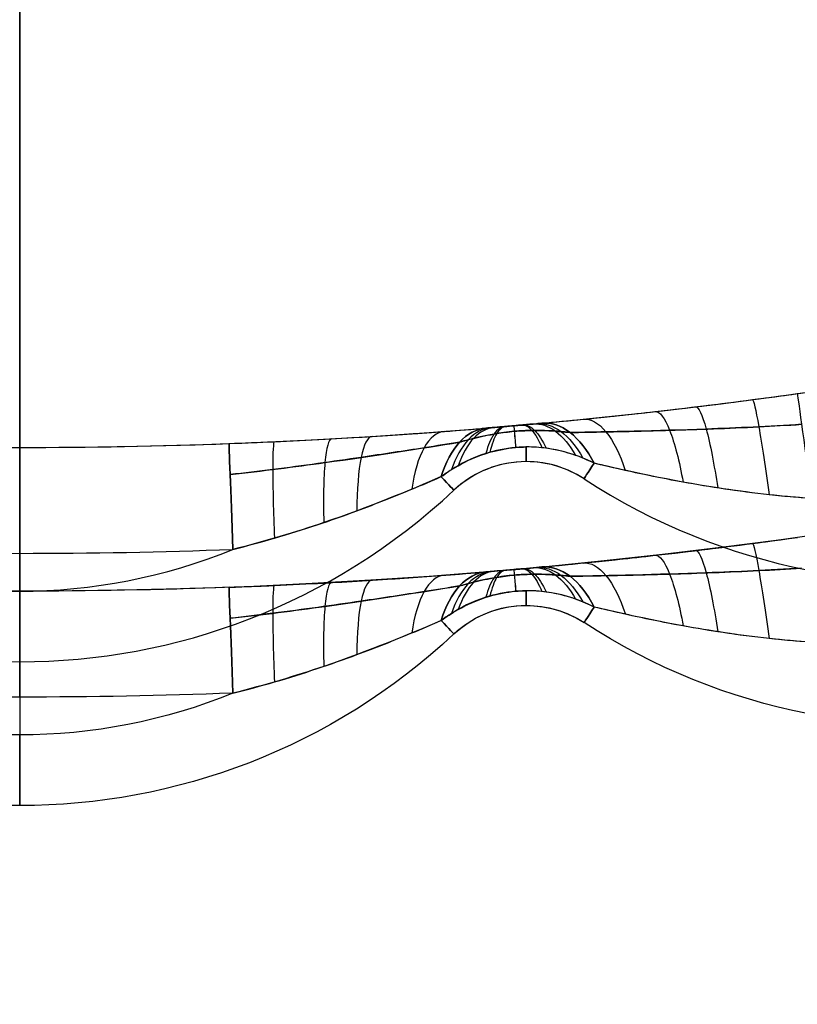
# Model space of a CAD drawing. Units: millimetres. Extents: x -290 to 290, y -3 to 805.
# Drawn here: x 262 to 263, y -3 to -2 of the extents above; entities that cross this region are included whole.
import ezdxf

# ---------------------------------------------------------------- set-up
doc = ezdxf.new("R2010")
doc.units = ezdxf.units.MM
doc.header["$MEASUREMENT"] = 0
doc.layers.add('Predefinito', color=7, linetype='Continuous', true_color=0x000000)

# ---------------------------------------------------------------- blocks, each defined once
blk = doc.blocks.new('P00002359')
at = {"layer": 'Predefinito'}
for p, q in [((0, 3.1036, -14.4), (0, 3.1036, 14.4)), ((0, 2.95, -14.5), (0, 3.0036, -14.5)), ((0, 2.95, 14.5), (0, 3.0036, 14.5)), ((0.6151, 2.8606, 14.4), (0.6151, 2.8606, -14.4)), ((0.7995, 2.8444, -14.4), (0.7995, 2.8444, 14.4)), ((0.7176, 2.8201, -14.4), (0.7176, 2.8201, 14.4)), ((0, 2.8, -14.75), (0, 2.8, -14.65)), ((0, 2.8, 14.65), (0, 2.8, 14.75))]:
    blk.add_line(p, q, dxfattribs=at)
for centre, radius, start, end in [((0, 2.2036, 14.4), 0.9, 46.8851, 133.1149), ((0, 2.2036, -14.4), 0.9, 46.8851, 133.1149), ((0, 2.2036), 0.9, 46.8851, 133.1149), ((0, 2.2036, -14.5), 0.8, 67.8136, 112.1864), ((0, 2.2036, 14.5), 0.8, 67.8136, 112.1864), ((1.2907, 2.0903, -14.4), 0.9, 37.0628, 123.0753), ((1.2907, 2.0903, 14.4), 0.9, 37.0628, 123.0753), ((1.2907, 2.0903), 0.9, 37.0628, 123.0753), ((0, -5.2, -14.5), 8.15, 87.87573, 92.12427), ((0, -5.2, 14.5), 8.15, 87.87573, 92.12427), ((0.7176, 2.9701, -14.4), 0.15, 226.8851, 270), ((0.7176, 2.9701, 14.4), 0.15, 226.8851, 303.0753), ((0.7176, 2.9701), 0.15, 226.8851, 303.0753), ((0.7176, 2.9701, -14.4), 0.15, 270, 303.0753), ((0, -5.2, -14.75), 8, 51.31781, 128.68219), ((0, -5.2, 14.75), 8, 51.31781, 128.68219), ((0, -5.2, -14.65), 8, 87.87573, 92.12427), ((0, -5.2, 14.65), 8, 87.87573, 92.12427)]:
    blk.add_arc(centre, radius, start, end, dxfattribs=at)
at = {"layer": 'Predefinito', "extrusion": (1, 0, 0)}
for centre, radius, start, end in [((3.0036, -14.4), 0.1, 270, 0), ((3.0036, 14.4), 0.1, 0, 90), ((2.95, -14.65), 0.15, 90, 180), ((2.95, 14.65), 0.15, 180, 270), ((2.7201, -14.4, 0.7176), 0.1, 322.4647, 0), ((2.7201, 14.4, 0.7176), 0.1, 0, 37.5392), ((0.8, -14.75), 2, 270, 0), ((0.8, 14.75), 2, 0, 90)]:
    blk.add_arc(centre, radius, start, end, dxfattribs=at)
at = {"layer": 'Predefinito', "extrusion": (0.999313, -0.037067, 1.40532e-14)}
blk.add_arc((2.9536, -14.65, 0.1927), 0.15, 90, 180, dxfattribs=at)
at = {"layer": 'Predefinito', "extrusion": (0.999313, -0.037067, 4.79783e-15)}
blk.add_arc((2.9536, 14.65, 0.1927), 0.15, 180, 270, dxfattribs=at)
at = {"layer": 'Predefinito', "extrusion": (0.729984, -0.683464, -6.93547e-15)}
blk.add_arc((2.4086, -14.4, -1.5061), 0.1, 317.5079, 0, dxfattribs=at)
at = {"layer": 'Predefinito', "extrusion": (0.729984, -0.683464, -9.57755e-15)}
blk.add_arc((2.4086, 14.4, -1.5061), 0.1, 360, 42.4921, dxfattribs=at)
at = {"layer": 'Predefinito', "extrusion": (0.837954, 0.545741, -1.63469e-14)}
blk.add_arc((1.8472, -14.4, 2.2223), 0.1, 317.5079, 0, dxfattribs=at)
at = {"layer": 'Predefinito', "extrusion": (0.837954, 0.545741, 1.45315e-15)}
blk.add_arc((1.8472, 14.4, 2.2223), 0.1, 360, 42.4921, dxfattribs=at)
at = {"layer": 'Predefinito', "extrusion": (1, 1.14367e-06, 6.28009e-08)}
blk.add_arc((2.7201, -14.4, 0.7176), 0.1, 322.4697, 0.0051, dxfattribs=at)
at = {"layer": 'Predefinito'}
for points, knots in [([(0.5972, 2.8414, -14.4675), (0.5529, 2.8607, -14.4853), (0.4955, 2.8844, -14.4932), (0.3907, 2.9201, -14.4993), (0.3473, 2.9332, -14.5), (0.3021, 2.9444, -14.5)], [-1, -1, -1, -1, -0.383352, -0.383352, 0, 0, 0, 0]), ([(0.3021, 2.9444, 14.5), (0.3221, 2.9394, 14.5), (0.3418, 2.9341, 14.4999), (0.4025, 2.9164, 14.4988), (0.4417, 2.9031, 14.497), (0.5054, 2.8795, 14.4904), (0.5316, 2.8691, 14.4864), (0.5704, 2.853, 14.477), (0.5844, 2.847, 14.4726), (0.5972, 2.8414, 14.4675)], [-0.03843095, -0.03843095, -0.03843095, -0.03843095, -0.03190742, -0.03190742, -0.01772635, -0.01772635, -0.00681783, -0.00681783, 0, 0, 0, 0]), ([(1.1223, 2.8724, -14.5), (1.1017, 2.871, -14.5), (1.0815, 2.8692, -14.4999), (1.0186, 2.8623, -14.4988), (0.9777, 2.856, -14.497), (0.9108, 2.8439, -14.4904), (0.8833, 2.8382, -14.4864), (0.8422, 2.8291, -14.477), (0.8274, 2.8256, -14.4726), (0.8138, 2.8224, -14.4675)], [-0.03843095, -0.03843095, -0.03843095, -0.03843095, -0.03190742, -0.03190742, -0.01772635, -0.01772635, -0.00681783, -0.00681783, 0, 0, 0, 0]), ([(1.1223, 2.8724, 14.5), (1.0759, 2.8692, 14.5), (1.0308, 2.8639, 14.4993), (0.9214, 2.847, 14.4932), (0.8608, 2.8336, 14.4853), (0.8138, 2.8224, 14.4675)], [0, 0, 0, 0, 0.383352, 0.383352, 1, 1, 1, 1]), ([(0.2982, 2.8384, -14.5439), (0.344, 2.8334, -14.5473), (0.3891, 2.8275, -14.5498), (0.5021, 2.8118, -14.5481), (0.5689, 2.8013, -14.5392), (0.6232, 2.7926, -14.5118)], [0, 0, 0, 0, 0.01471554, 0.01471554, 0.03838651, 0.03838651, 0.03838651, 0.03838651]), ([(0.6232, 2.7926, 14.5118), (0.6076, 2.7951, 14.5197), (0.5907, 2.7978, 14.5261), (0.5446, 2.805, 14.5393), (0.5146, 2.8096, 14.5441), (0.4436, 2.82, 14.5501), (0.4016, 2.8259, 14.5497), (0.3386, 2.8338, 14.5467), (0.3185, 2.8362, 14.5454), (0.2982, 2.8384, 14.5439)], [0, 0, 0, 0, 0.00681783, 0.00681783, 0.01772635, 0.01772635, 0.03190742, 0.03190742, 0.03843095, 0.03843095, 0.03843095, 0.03843095]), ([(0.5972, 2.8414, -14.4675), (0.6039, 2.8365, -14.4665), (0.6118, 2.8312, -14.4654), (0.6331, 2.8191, -14.4632), (0.6479, 2.8121, -14.4621), (0.6775, 2.8037, -14.4611), (0.6899, 2.8013, -14.4608), (0.7026, 2.8001, -14.4608), (0.7076, 2.7997, -14.4608), (0.7127, 2.7995, -14.4609), (0.7176, 2.7994, -14.4609)], [0, 0, 0, 0, 0.1621572, 0.1621572, 0.3700605, 0.3700605, 0.5, 0.5, 0.5, 0.551188, 0.551188, 0.551188, 0.551188]), ([(0.8138, 2.8224, 14.4675), (0.8063, 2.8187, 14.4665), (0.7977, 2.8148, 14.4654), (0.7745, 2.8067, 14.4632), (0.7587, 2.8024, 14.4621), (0.7282, 2.7992, 14.4611), (0.7155, 2.799, 14.4608), (0.7028, 2.8001, 14.4608), (0.6879, 2.8014, 14.4608), (0.6731, 2.8046, 14.4612), (0.6401, 2.8151, 14.4626), (0.6243, 2.8236, 14.464), (0.6063, 2.8349, 14.4662), (0.6015, 2.8382, 14.4669), (0.5972, 2.8414, 14.4675)], [0, 0, 0, 0, 0.162157, 0.162157, 0.37006, 0.37006, 0.5, 0.5, 0.5, 0.652258, 0.652258, 0.895871, 0.895871, 1, 1, 1, 1]), ([(0.8138, 2.8224, -14.4675), (0.809, 2.82, -14.4669), (0.8037, 2.8176, -14.4662), (0.784, 2.8095, -14.464), (0.767, 2.804, -14.4626), (0.7371, 2.8, -14.4613), (0.7275, 2.7993, -14.4611), (0.7176, 2.7994, -14.4609)], [-1, -1, -1, -1, -0.8958707, -0.8958707, -0.652258, -0.652258, -0.551188, -0.551188, -0.551188, -0.551188]), ([(0.7396, 2.7657, 14.5689), (0.7529, 2.7645, 14.5491), (0.7807, 2.7736, 14.5096), (0.8043, 2.8037, 14.479), (0.8138, 2.8224, 14.4675)], [0, 0, 0, 0, 0.5, 1, 1, 1, 1]), ([(0.2965, 2.7945, -14.65), (0.3447, 2.7927, -14.65), (0.3936, 2.7905, -14.6483), (0.5192, 2.7835, -14.633), (0.5965, 2.778, -14.6131), (0.6604, 2.7727, -14.5689)], [-1, -1, -1, -1, -0.616648, -0.616648, 0, 0, 0, 0]), ([(0.2965, 2.7945, 14.65), (0.3179, 2.7937, 14.65), (0.3393, 2.7928, 14.6497), (0.4073, 2.7898, 14.6469), (0.4538, 2.7872, 14.6425), (0.5342, 2.7822, 14.626), (0.5687, 2.7798, 14.616), (0.6222, 2.7758, 14.5924), (0.642, 2.7742, 14.5816), (0.6604, 2.7727, 14.5689)], [0, 0, 0, 0, 0.00652353, 0.00652353, 0.02070461, 0.02070461, 0.03161313, 0.03161313, 0.03843095, 0.03843095, 0.03843095, 0.03843095]), ([(0.6232, 2.7926, -14.5118), (0.6292, 2.7909, -14.5106), (0.6357, 2.789, -14.5094), (0.6525, 2.7848, -14.5068), (0.6634, 2.7824, -14.5055), (0.6838, 2.7791, -14.5042), (0.6922, 2.778, -14.5039), (0.7006, 2.7772, -14.5039), (0.7106, 2.7764, -14.5039), (0.7206, 2.776, -14.5043), (0.7441, 2.7759, -14.506), (0.7563, 2.7767, -14.5077), (0.7714, 2.778, -14.5102), (0.7757, 2.7784, -14.511), (0.7796, 2.7789, -14.5118)], [0, 0, 0, 0, 0.0373974, 0.0373974, 0.0853449, 0.0853449, 0.1153121, 0.1153121, 0.1153121, 0.1504265, 0.1504265, 0.2066095, 0.2066095, 0.2306242, 0.2306242, 0.2306242, 0.2306242]), ([(0.7796, 2.7789, 14.5118), (0.7735, 2.7782, 14.5106), (0.7667, 2.7775, 14.5094), (0.7495, 2.7763, 14.5068), (0.7384, 2.7758, 14.5055), (0.7177, 2.7761, 14.5042), (0.7092, 2.7765, 14.5039), (0.7007, 2.7772, 14.5039), (0.6908, 2.7781, 14.5039), (0.6809, 2.7795, 14.5043), (0.6578, 2.7835, 14.506), (0.6458, 2.7864, 14.5077), (0.6312, 2.7903, 14.5102), (0.6271, 2.7915, 14.511), (0.6232, 2.7926, 14.5118)], [0, 0, 0, 0, 0.0373974, 0.0373974, 0.0853449, 0.0853449, 0.1153121, 0.1153121, 0.1153121, 0.1504265, 0.1504265, 0.2066095, 0.2066095, 0.2306242, 0.2306242, 0.2306242, 0.2306242]), ([(0.7796, 2.7789, -14.5118), (0.7955, 2.7786, -14.5197), (0.8126, 2.7783, -14.5261), (0.8592, 2.7774, -14.5393), (0.8896, 2.7767, -14.5441), (0.9613, 2.7745, -14.5501), (1.0037, 2.773, -14.5497), (1.0671, 2.7698, -14.5467), (1.0873, 2.7686, -14.5454), (1.1077, 2.7673, -14.5439)], [0, 0, 0, 0, 0.00681783, 0.00681783, 0.01772635, 0.01772635, 0.03190742, 0.03190742, 0.03843095, 0.03843095, 0.03843095, 0.03843095]), ([(1.1077, 2.7673, 14.5439), (1.0617, 2.7703, 14.5473), (1.0163, 2.7724, 14.5498), (0.9022, 2.7766, 14.5481), (0.8347, 2.778, 14.5392), (0.7796, 2.7789, 14.5118)], [0, 0, 0, 0, 0.01471554, 0.01471554, 0.03838651, 0.03838651, 0.03838651, 0.03838651]), ([(0.7396, 2.7657, -14.5689), (0.7371, 2.766, -14.5671), (0.7346, 2.7662, -14.5654), (0.726, 2.767, -14.56), (0.7197, 2.7676, -14.5565), (0.7088, 2.7685, -14.5529), (0.7044, 2.7689, -14.5521), (0.7, 2.7693, -14.5521), (0.6962, 2.7696, -14.5521), (0.6925, 2.77, -14.5527), (0.683, 2.7708, -14.5554), (0.6775, 2.7713, -14.5581), (0.6682, 2.772, -14.5636), (0.6643, 2.7724, -14.5662), (0.6604, 2.7727, -14.5689)], [0, 0, 0, 0, 0.000923671, 0.000923671, 0.003084621, 0.003084621, 0.004435215, 0.004435215, 0.004435215, 0.005587835, 0.005587835, 0.007432026, 0.007432026, 0.00887043, 0.00887043, 0.00887043, 0.00887043]), ([(0.6604, 2.7727, 14.5689), (0.6629, 2.7725, 14.5671), (0.6654, 2.7723, 14.5654), (0.674, 2.7716, 14.56), (0.6803, 2.771, 14.5565), (0.6912, 2.7701, 14.5529), (0.6956, 2.7697, 14.5521), (0.7, 2.7693, 14.5521), (0.7038, 2.769, 14.5521), (0.7075, 2.7687, 14.5527), (0.717, 2.7678, 14.5554), (0.7225, 2.7673, 14.5581), (0.7318, 2.7665, 14.5636), (0.7357, 2.7661, 14.5662), (0.7396, 2.7657, 14.5689)], [0, 0, 0, 0, 0.000923671, 0.000923671, 0.003084621, 0.003084621, 0.004435215, 0.004435215, 0.004435215, 0.005587835, 0.005587835, 0.007432026, 0.007432026, 0.00887043, 0.00887043, 0.00887043, 0.00887043]), ([(0.7396, 2.7657, -14.5689), (0.758, 2.764, -14.5816), (0.7778, 2.7621, -14.5924), (0.8311, 2.7568, -14.616), (0.8655, 2.7531, -14.626), (0.9455, 2.7441, -14.6425), (0.9918, 2.7384, -14.6469), (1.0593, 2.7296, -14.6497), (1.0805, 2.7267, -14.65), (1.1017, 2.7238, -14.65)], [-0.03843095, -0.03843095, -0.03843095, -0.03843095, -0.03161313, -0.03161313, -0.02070461, -0.02070461, -0.00652353, -0.00652353, 0, 0, 0, 0]), ([(0.7396, 2.7657, 14.5689), (0.8034, 2.7598, 14.6131), (0.8805, 2.7518, 14.633), (1.0054, 2.7367, 14.6483), (1.054, 2.7304, 14.65), (1.1017, 2.7238, 14.65)], [0, 0, 0, 0, 0.616648, 0.616648, 1, 1, 1, 1])]:
    blk.add_open_spline(points, degree=3, knots=knots, dxfattribs=at)
for points in [[(0.3607, 2.7919, 14.6488), (0.3592, 2.7919, 14.6118), (0.3576, 2.8208, 14.538), (0.3594, 2.8917, 14.5028), (0.3609, 2.9286, 14.4995)], [(0.4417, 2.7878, -14.6425), (0.4377, 2.788, -14.6088), (0.4311, 2.8123, -14.5417), (0.4299, 2.8733, -14.5042), (0.4309, 2.9064, -14.497)], [(0.4992, 2.7844, 14.6332), (0.4931, 2.7848, 14.6024), (0.482, 2.806, 14.5408), (0.4777, 2.8598, 14.5028), (0.4777, 2.8897, 14.4933)], [(0.6016, 2.7773, 14.6015), (0.591, 2.7781, 14.5769), (0.571, 2.7944, 14.5277), (0.5588, 2.8353, 14.4924), (0.5555, 2.8592, 14.4806)], [(1.038, 2.7324, -14.6488), (1.0395, 2.7322, -14.6118), (1.0461, 2.7603, -14.538), (1.0567, 2.8305, -14.5028), (1.0616, 2.867, -14.4995)], [(0.9003, 2.7492, -14.6332), (0.9065, 2.7485, -14.6024), (0.921, 2.7674, -14.5408), (0.9346, 2.8196, -14.5028), (0.9399, 2.8492, -14.4933)], [(0.9575, 2.7425, 14.6425), (0.9615, 2.742, 14.6088), (0.9723, 2.7647, 14.5417), (0.9841, 2.8247, 14.5042), (0.9889, 2.8574, 14.497)], [(0.6604, 2.7727, -14.5689), (0.647, 2.7738, -14.5491), (0.6213, 2.7876, -14.5096), (0.6033, 2.8214, -14.479), (0.5972, 2.8414, -14.4675)], [(0.5972, 2.8414, 14.4675), (0.6033, 2.8214, 14.479), (0.6213, 2.7876, 14.5096), (0.647, 2.7738, 14.5491), (0.6604, 2.7727, 14.5689)], [(0.668, 2.7721, 14.5638), (0.6564, 2.773, 14.5451), (0.6341, 2.7848, 14.5077), (0.6176, 2.814, 14.4774), (0.6117, 2.8315, 14.4655)], [(0.7983, 2.7601, -14.6015), (0.8088, 2.759, -14.5769), (0.8314, 2.7715, -14.5277), (0.8506, 2.8097, -14.4924), (0.858, 2.8326, -14.4806)], [(0.6723, 2.7717, -14.5612), (0.6619, 2.7726, -14.543), (0.6418, 2.7832, -14.5067), (0.6268, 2.8098, -14.4766), (0.6211, 2.8259, -14.4645)], [(0.8138, 2.8224, -14.4675), (0.8043, 2.8037, -14.479), (0.7807, 2.7736, -14.5096), (0.7529, 2.7645, -14.5491), (0.7396, 2.7657, -14.5689)], [(0.7396, 2.7657, 14.5689), (0.7529, 2.7645, 14.5491), (0.7807, 2.7736, 14.5096), (0.8043, 2.8037, 14.479), (0.8138, 2.8224, 14.4675)], [(0.687, 2.7705, 14.5543), (0.6816, 2.7709, 14.5375), (0.6714, 2.7781, 14.5039), (0.6635, 2.7969, 14.4745), (0.6604, 2.8086, 14.4617)], [(0.6888, 2.7703, -14.5537), (0.6842, 2.7707, -14.537), (0.6754, 2.7775, -14.5037), (0.6687, 2.7956, -14.4743), (0.6661, 2.8069, -14.4615)], [(0.7277, 2.7668, 14.5612), (0.7381, 2.7659, 14.543), (0.7597, 2.7729, 14.5067), (0.7792, 2.7964, 14.4766), (0.7875, 2.8113, 14.4645)], [(0.732, 2.7664, -14.5638), (0.7436, 2.7654, -14.5451), (0.7676, 2.7731, -14.5077), (0.7889, 2.7989, -14.4774), (0.7978, 2.8152, -14.4655)], [(0.7, 2.7693, -14.5521), (0.7, 2.7693, -14.5357), (0.7004, 2.7747, -14.503), (0.7018, 2.7902, -14.4738), (0.7026, 2.8001, -14.4608)], [(0.7, 2.7693, 14.5521), (0.7, 2.7693, 14.5357), (0.7005, 2.7747, 14.503), (0.7019, 2.7902, 14.4738), (0.7028, 2.8001, 14.4608)], [(0.7112, 2.7683, 14.5537), (0.7158, 2.7679, 14.537), (0.7257, 2.7731, 14.5037), (0.7354, 2.7898, 14.4743), (0.7399, 2.8004, 14.4615)], [(0.713, 2.7682, -14.5543), (0.7184, 2.7677, -14.5375), (0.7297, 2.773, -14.5039), (0.7407, 2.7901, -14.4745), (0.7458, 2.8011, -14.4617)]]:
    blk.add_open_spline(points, degree=3, dxfattribs=at)

msp = doc.modelspace()

# ---------------------------------------------------------------- linework, layer by layer
at = {"layer": 'Predefinito'}
for p, q in [((261.989, -2.2564, -440.75), (261.989, -2.2564, -440.85)), ((261.989, -2.2564, -470.15), (261.989, -2.2564, -470.25)), ((262.7066, -2.2765, -441.1), (262.7066, -2.2765, -469.9)), ((262.7885, -2.3008, -441.1), (262.7885, -2.3008, -469.9)), ((262.6041, -2.317, -469.9), (262.6041, -2.317, -441.1)), ((261.989, -2.4064, -441), (261.989, -2.46, -441)), ((261.989, -2.4064, -470), (261.989, -2.46, -470)), ((261.989, -2.56, -441.1), (261.989, -2.56, -469.9))]:
    msp.add_line(p, q, dxfattribs=at)
at = {"layer": 'Predefinito', "extrusion": (1, 3.58731e-21, -5.68434e-14)}
for centre, radius, start, end in [((-0.2564, -440.75, 261.989), 2, 90, 180), ((-2.4064, -470.15, 261.989), 0.15, 0, 90), ((-2.1765, -469.9, 262.7066), 0.1, 180, 217.5392), ((-2.46, -441.1, 261.989), 0.1, 90, 180)]:
    msp.add_arc(centre, radius, start, end, dxfattribs=at)
at = {"layer": 'Predefinito'}
for centre, radius, start, end in [((261.989, 5.7436, -440.75), 8, 231.31781, 308.68219), ((261.989, 5.7436, -470.25), 8, 231.31781, 308.68219), ((261.989, 5.7436, -470.15), 8, 277.91533, 282.16387), ((263.2796, -1.5467, -441.1), 0.9, 236.9247, 322.9372), ((263.2796, -1.5467, -469.9), 0.9, 236.9247, 322.9372), ((263.2796, -1.5467, -455.5), 0.9, 236.9247, 322.9372), ((261.989, 5.7436, -440.85), 8, 267.87573, 272.12427), ((261.989, 5.7436, -470.15), 8, 267.87573, 272.12427), ((262.7066, -2.4265, -441.1), 0.15, 90, 133.1149), ((262.7066, -2.4265, -469.9), 0.15, 56.9247, 133.1149), ((262.7066, -2.4265, -455.5), 0.15, 56.9247, 133.1149), ((262.7066, -2.4265, -441.1), 0.15, 56.9247, 90), ((261.989, -1.66, -469.9), 0.9, 226.8851, 313.1149), ((261.989, -1.66, -441.1), 0.9, 226.8851, 313.1149), ((261.989, -1.66, -455.5), 0.9, 226.8851, 313.1149), ((261.989, 5.7436, -441), 8.15, 267.87573, 272.12427), ((261.989, 5.7436, -470), 8.15, 267.87573, 272.12427), ((261.989, -1.66, -441), 0.8, 247.8136, 292.1864), ((261.989, -1.66, -470), 0.8, 247.8136, 292.1864)]:
    msp.add_arc(centre, radius, start, end, dxfattribs=at)
at = {"layer": 'Predefinito', "extrusion": (0.990473, 0.13771, -5.9949e-14)}
msp.add_arc((-38.5395, -470.15, 260.2838), 0.15, 0, 90, dxfattribs=at)
at = {"layer": 'Predefinito', "extrusion": (1, 3.58731e-21, -4.724e-14)}
for centre, radius, start, end in [((-2.4064, -440.85, 261.989), 0.15, 270, 0), ((-2.1765, -441.1, 262.7066), 0.1, 142.4647, 180)]:
    msp.add_arc(centre, radius, start, end, dxfattribs=at)
at = {"layer": 'Predefinito', "extrusion": (0.999313, 0.037067, -8.04543e-14)}
msp.add_arc((-12.1215, -440.85, 262.0218), 0.15, 270, 0, dxfattribs=at)
at = {"layer": 'Predefinito', "extrusion": (0.999313, 0.037067, -7.12088e-14)}
msp.add_arc((-12.1215, -470.15, 262.0218), 0.15, 0, 90, dxfattribs=at)
at = {"layer": 'Predefinito', "extrusion": (1, -1.14367e-06, -6.2801e-08)}
msp.add_arc((-2.1762, -441.1, 262.7066), 0.1, 142.4697, 180.0051, dxfattribs=at)
at = {"layer": 'Predefinito', "extrusion": (0.837954, -0.545741, -3.93325e-14)}
msp.add_arc((141.5866, -441.1, 221.4602), 0.1, 137.5079, 180, dxfattribs=at)
at = {"layer": 'Predefinito', "extrusion": (0.837954, -0.545741, -5.67879e-14)}
msp.add_arc((141.5866, -469.9, 221.4602), 0.1, 180, 222.4921, dxfattribs=at)
at = {"layer": 'Predefinito', "extrusion": (0.729984, 0.683464, -4.02456e-14)}
msp.add_arc((-181.0719, -441.1, 190.1132), 0.1, 137.5079, 180, dxfattribs=at)
at = {"layer": 'Predefinito', "extrusion": (0.729984, 0.683464, -4.13281e-14)}
msp.add_arc((-181.0719, -469.9, 190.1132), 0.1, 180, 222.4921, dxfattribs=at)
at = {"layer": 'Predefinito'}
for points, knots in [([(262.7286, -2.2221, -440.9311), (262.7469, -2.2204, -440.9184), (262.7667, -2.2185, -440.9076), (262.8201, -2.2132, -440.884), (262.8545, -2.2095, -440.874), (262.9345, -2.2005, -440.8575), (262.9808, -2.1948, -440.8531), (263.0482, -2.186, -440.8503), (263.0695, -2.1831, -440.85), (263.0906, -2.1802, -440.85)], [-0.03843095, -0.03843095, -0.03843095, -0.03843095, -0.03161313, -0.03161313, -0.02070461, -0.02070461, -0.00652353, -0.00652353, 0, 0, 0, 0]), ([(262.7286, -2.2221, -470.0689), (262.7924, -2.2162, -470.1131), (262.8695, -2.2082, -470.133), (262.9944, -2.1931, -470.1483), (263.0429, -2.1868, -470.15), (263.0906, -2.1802, -470.15)], [0, 0, 0, 0, 0.616648, 0.616648, 1, 1, 1, 1]), ([(262.2855, -2.2509, -440.85), (262.3336, -2.2491, -440.85), (262.3825, -2.2469, -440.8517), (262.5081, -2.2399, -440.867), (262.5854, -2.2344, -440.8869), (262.6493, -2.2291, -440.9311)], [-1, -1, -1, -1, -0.616648, -0.616648, 0, 0, 0, 0]), ([(262.2855, -2.2509, -470.15), (262.3068, -2.2501, -470.15), (262.3283, -2.2492, -470.1497), (262.3962, -2.2462, -470.1469), (262.4428, -2.2436, -470.1425), (262.5231, -2.2386, -470.126), (262.5577, -2.2362, -470.116), (262.6111, -2.2322, -470.0924), (262.6309, -2.2306, -470.0816), (262.6493, -2.2291, -470.0689)], [0, 0, 0, 0, 0.00652353, 0.00652353, 0.02070461, 0.02070461, 0.03161313, 0.03161313, 0.03843095, 0.03843095, 0.03843095, 0.03843095]), ([(262.7286, -2.2221, -440.9311), (262.7261, -2.2224, -440.9329), (262.7235, -2.2226, -440.9346), (262.7149, -2.2234, -440.94), (262.7087, -2.224, -440.9435), (262.6978, -2.2249, -440.9471), (262.6933, -2.2253, -440.9479), (262.6889, -2.2257, -440.9479), (262.6852, -2.226, -440.9479), (262.6814, -2.2264, -440.9473), (262.6719, -2.2272, -440.9446), (262.6665, -2.2277, -440.9419), (262.6572, -2.2284, -440.9364), (262.6532, -2.2288, -440.9338), (262.6493, -2.2291, -440.9311)], [0, 0, 0, 0, 0.000923671, 0.000923671, 0.003084621, 0.003084621, 0.004435215, 0.004435215, 0.004435215, 0.005587835, 0.005587835, 0.007432026, 0.007432026, 0.00887043, 0.00887043, 0.00887043, 0.00887043]), ([(262.6493, -2.2291, -470.0689), (262.6518, -2.2289, -470.0671), (262.6544, -2.2287, -470.0654), (262.663, -2.228, -470.06), (262.6692, -2.2274, -470.0565), (262.6801, -2.2265, -470.0529), (262.6846, -2.2261, -470.0521), (262.689, -2.2257, -470.0521), (262.6927, -2.2254, -470.0521), (262.6965, -2.2251, -470.0527), (262.706, -2.2242, -470.0554), (262.7114, -2.2237, -470.0581), (262.7207, -2.2229, -470.0636), (262.7247, -2.2225, -470.0662), (262.7286, -2.2221, -470.0689)], [0, 0, 0, 0, 0.000923671, 0.000923671, 0.003084621, 0.003084621, 0.004435215, 0.004435215, 0.004435215, 0.005587835, 0.005587835, 0.007432026, 0.007432026, 0.00887043, 0.00887043, 0.00887043, 0.00887043]), ([(262.7286, -2.2221, -470.0689), (262.7419, -2.2209, -470.0491), (262.7696, -2.23, -470.0096), (262.7933, -2.2601, -469.979), (262.8028, -2.2788, -469.9675)], [0, 0, 0, 0, 0.5, 1, 1, 1, 1]), ([(262.7686, -2.2353, -440.9882), (262.7845, -2.235, -440.9803), (262.8016, -2.2347, -440.9739), (262.8482, -2.2338, -440.9607), (262.8785, -2.2331, -440.9559), (262.9503, -2.2309, -440.9499), (262.9926, -2.2294, -440.9503), (263.0561, -2.2262, -440.9533), (263.0763, -2.225, -440.9546), (263.0967, -2.2237, -440.9561)], [0, 0, 0, 0, 0.00681783, 0.00681783, 0.01772635, 0.01772635, 0.03190742, 0.03190742, 0.03843095, 0.03843095, 0.03843095, 0.03843095]), ([(263.0967, -2.2237, -470.0439), (263.0507, -2.2267, -470.0473), (263.0052, -2.2288, -470.0498), (262.8912, -2.233, -470.0481), (262.8237, -2.2344, -470.0392), (262.7686, -2.2353, -470.0118)], [0, 0, 0, 0, 0.01471554, 0.01471554, 0.03838651, 0.03838651, 0.03838651, 0.03838651]), ([(262.7686, -2.2353, -470.0118), (262.7624, -2.2346, -470.0106), (262.7557, -2.2339, -470.0094), (262.7384, -2.2327, -470.0068), (262.7273, -2.2322, -470.0055), (262.7066, -2.2325, -470.0042), (262.6982, -2.2329, -470.0039), (262.6897, -2.2336, -470.0039), (262.6798, -2.2345, -470.0039), (262.6698, -2.2359, -470.0043), (262.6467, -2.2399, -470.006), (262.6348, -2.2428, -470.0077), (262.6201, -2.2467, -470.0102), (262.616, -2.2479, -470.011), (262.6122, -2.249, -470.0118)], [0, 0, 0, 0, 0.0373974, 0.0373974, 0.0853449, 0.0853449, 0.1153121, 0.1153121, 0.1153121, 0.1504265, 0.1504265, 0.2066095, 0.2066095, 0.2306242, 0.2306242, 0.2306242, 0.2306242]), ([(262.6122, -2.249, -440.9882), (262.6182, -2.2473, -440.9894), (262.6247, -2.2454, -440.9906), (262.6415, -2.2412, -440.9932), (262.6523, -2.2388, -440.9945), (262.6727, -2.2355, -440.9958), (262.6811, -2.2344, -440.9961), (262.6896, -2.2336, -440.9961), (262.6995, -2.2328, -440.9961), (262.7096, -2.2324, -440.9957), (262.733, -2.2323, -440.994), (262.7453, -2.2331, -440.9923), (262.7604, -2.2344, -440.9898), (262.7646, -2.2348, -440.989), (262.7686, -2.2353, -440.9882)], [0, 0, 0, 0, 0.0373974, 0.0373974, 0.0853449, 0.0853449, 0.1153121, 0.1153121, 0.1153121, 0.1504265, 0.1504265, 0.2066095, 0.2066095, 0.2306242, 0.2306242, 0.2306242, 0.2306242]), ([(262.2871, -2.2948, -440.9561), (262.3329, -2.2898, -440.9527), (262.3781, -2.2839, -440.9502), (262.4911, -2.2682, -440.9519), (262.5578, -2.2577, -440.9608), (262.6122, -2.249, -440.9882)], [0, 0, 0, 0, 0.01471554, 0.01471554, 0.03838651, 0.03838651, 0.03838651, 0.03838651]), ([(262.6122, -2.249, -470.0118), (262.5965, -2.2515, -470.0197), (262.5796, -2.2542, -470.0261), (262.5336, -2.2614, -470.0393), (262.5035, -2.266, -470.0441), (262.4325, -2.2764, -470.0501), (262.3906, -2.2823, -470.0497), (262.3276, -2.2902, -470.0467), (262.3074, -2.2926, -470.0454), (262.2871, -2.2948, -470.0439)], [0, 0, 0, 0, 0.00681783, 0.00681783, 0.01772635, 0.01772635, 0.03190742, 0.03190742, 0.03843095, 0.03843095, 0.03843095, 0.03843095]), ([(262.8028, -2.2788, -469.9675), (262.7952, -2.2751, -469.9665), (262.7866, -2.2712, -469.9654), (262.7635, -2.2631, -469.9632), (262.7477, -2.2588, -469.9621), (262.7171, -2.2556, -469.9611), (262.7044, -2.2554, -469.9608), (262.6917, -2.2565, -469.9608), (262.6769, -2.2578, -469.9608), (262.6621, -2.261, -469.9612), (262.629, -2.2715, -469.9626), (262.6132, -2.28, -469.964), (262.5953, -2.2913, -469.9662), (262.5905, -2.2946, -469.9669), (262.5861, -2.2978, -469.9675)], [0, 0, 0, 0, 0.162157, 0.162157, 0.37006, 0.37006, 0.5, 0.5, 0.5, 0.652258, 0.652258, 0.895871, 0.895871, 1, 1, 1, 1]), ([(262.5861, -2.2978, -441.0325), (262.5929, -2.2929, -441.0335), (262.6007, -2.2876, -441.0346), (262.6221, -2.2755, -441.0368), (262.6369, -2.2685, -441.0379), (262.6664, -2.2601, -441.0389), (262.6789, -2.2577, -441.0392), (262.6916, -2.2565, -441.0392), (262.6966, -2.2561, -441.0392), (262.7016, -2.2559, -441.0391), (262.7066, -2.2558, -441.0391)], [0, 0, 0, 0, 0.1621572, 0.1621572, 0.3700605, 0.3700605, 0.5, 0.5, 0.5, 0.551188, 0.551188, 0.551188, 0.551188]), ([(262.8028, -2.2788, -441.0325), (262.7979, -2.2764, -441.0331), (262.7926, -2.274, -441.0338), (262.773, -2.2659, -441.036), (262.756, -2.2604, -441.0374), (262.726, -2.2564, -441.0387), (262.7164, -2.2557, -441.0389), (262.7066, -2.2558, -441.0391)], [-1, -1, -1, -1, -0.8958707, -0.8958707, -0.652258, -0.652258, -0.551188, -0.551188, -0.551188, -0.551188]), ([(263.1113, -2.3288, -441), (263.0907, -2.3274, -441), (263.0704, -2.3256, -441.0001), (263.0075, -2.3187, -441.0012), (262.9667, -2.3124, -441.003), (262.8997, -2.3003, -441.0096), (262.8722, -2.2946, -441.0136), (262.8311, -2.2855, -441.023), (262.8163, -2.282, -441.0274), (262.8028, -2.2788, -441.0325)], [-0.03843095, -0.03843095, -0.03843095, -0.03843095, -0.03190742, -0.03190742, -0.01772635, -0.01772635, -0.00681783, -0.00681783, 0, 0, 0, 0]), ([(263.1113, -2.3288, -470), (263.0648, -2.3256, -470), (263.0198, -2.3203, -469.9993), (262.9104, -2.3034, -469.9932), (262.8497, -2.29, -469.9853), (262.8028, -2.2788, -469.9675)], [0, 0, 0, 0, 0.383352, 0.383352, 1, 1, 1, 1]), ([(262.5861, -2.2978, -441.0325), (262.5419, -2.3171, -441.0147), (262.4845, -2.3408, -441.0068), (262.3797, -2.3765, -441.0007), (262.3363, -2.3896, -441), (262.2911, -2.4008, -441)], [-1, -1, -1, -1, -0.383352, -0.383352, 0, 0, 0, 0]), ([(262.2911, -2.4008, -470), (262.3111, -2.3958, -470), (262.3307, -2.3905, -469.9999), (262.3915, -2.3728, -469.9988), (262.4306, -2.3595, -469.997), (262.4944, -2.3359, -469.9904), (262.5205, -2.3255, -469.9864), (262.5594, -2.3094, -469.977), (262.5734, -2.3034, -469.9726), (262.5861, -2.2978, -469.9675)], [-0.03843095, -0.03843095, -0.03843095, -0.03843095, -0.03190742, -0.03190742, -0.01772635, -0.01772635, -0.00681783, -0.00681783, 0, 0, 0, 0])]:
    msp.add_open_spline(points, degree=3, knots=knots, dxfattribs=at)
for points in [[(263.027, -2.1888, -440.8512), (263.0284, -2.1886, -440.8882), (263.0351, -2.2167, -440.962), (263.0457, -2.2869, -440.9972), (263.0506, -2.3234, -441.0005)], [(262.9465, -2.1989, -470.1425), (262.9505, -2.1984, -470.1088), (262.9613, -2.2211, -470.0417), (262.973, -2.2811, -470.0042), (262.9778, -2.3138, -469.997)], [(262.7872, -2.2165, -440.8985), (262.7978, -2.2154, -440.9231), (262.8204, -2.2279, -440.9723), (262.8395, -2.2661, -441.0076), (262.8469, -2.289, -441.0194)], [(262.8893, -2.2056, -440.8668), (262.8954, -2.2049, -440.8976), (262.91, -2.2238, -440.9592), (262.9236, -2.276, -440.9972), (262.9288, -2.3056, -441.0067)], [(262.6493, -2.2291, -440.9311), (262.636, -2.2302, -440.9509), (262.6103, -2.244, -440.9904), (262.5922, -2.2778, -441.021), (262.5861, -2.2978, -441.0325)], [(262.5861, -2.2978, -469.9675), (262.5922, -2.2778, -469.979), (262.6103, -2.244, -470.0096), (262.636, -2.2302, -470.0491), (262.6493, -2.2291, -470.0689)], [(262.6569, -2.2285, -470.0638), (262.6454, -2.2294, -470.0451), (262.623, -2.2412, -470.0077), (262.6066, -2.2704, -469.9774), (262.6007, -2.2879, -469.9655)], [(262.6612, -2.2281, -440.9388), (262.6508, -2.229, -440.957), (262.6308, -2.2396, -440.9933), (262.6157, -2.2662, -441.0234), (262.6101, -2.2823, -441.0355)], [(262.6759, -2.2268, -470.0543), (262.6705, -2.2273, -470.0375), (262.6603, -2.2345, -470.0039), (262.6525, -2.2533, -469.9745), (262.6494, -2.265, -469.9617)], [(262.6778, -2.2267, -440.9463), (262.6731, -2.2271, -440.963), (262.6644, -2.2339, -440.9963), (262.6577, -2.252, -441.0257), (262.6551, -2.2633, -441.0385)], [(262.6889, -2.2257, -440.9479), (262.6889, -2.2257, -440.9643), (262.6894, -2.2311, -440.997), (262.6907, -2.2466, -441.0262), (262.6916, -2.2565, -441.0392)], [(262.689, -2.2257, -470.0521), (262.689, -2.2257, -470.0357), (262.6895, -2.2311, -470.003), (262.6909, -2.2466, -469.9738), (262.6917, -2.2565, -469.9608)], [(262.7001, -2.2247, -470.0537), (262.7048, -2.2243, -470.037), (262.7146, -2.2295, -470.0037), (262.7243, -2.2462, -469.9743), (262.7289, -2.2568, -469.9615)], [(262.702, -2.2246, -440.9457), (262.7074, -2.2241, -440.9625), (262.7187, -2.2294, -440.9961), (262.7297, -2.2465, -441.0255), (262.7348, -2.2575, -441.0383)], [(262.7167, -2.2232, -470.0612), (262.7271, -2.2223, -470.043), (262.7486, -2.2293, -470.0067), (262.7681, -2.2528, -469.9766), (262.7765, -2.2677, -469.9645)], [(262.721, -2.2228, -440.9362), (262.7325, -2.2218, -440.9549), (262.7566, -2.2295, -440.9923), (262.7778, -2.2553, -441.0226), (262.7867, -2.2716, -441.0345)], [(262.8028, -2.2788, -441.0325), (262.7933, -2.2601, -441.021), (262.7696, -2.23, -440.9904), (262.7419, -2.2209, -440.9509), (262.7286, -2.2221, -440.9311)], [(262.7286, -2.2221, -470.0689), (262.7419, -2.2209, -470.0491), (262.7696, -2.23, -470.0096), (262.7933, -2.2601, -469.979), (262.8028, -2.2788, -469.9675)], [(262.4307, -2.2442, -440.8575), (262.4267, -2.2444, -440.8912), (262.42, -2.2687, -440.9583), (262.4189, -2.3297, -440.9958), (262.4199, -2.3628, -441.003)], [(262.4882, -2.2408, -470.1332), (262.482, -2.2412, -470.1024), (262.471, -2.2624, -470.0408), (262.4667, -2.3162, -470.0028), (262.4667, -2.3461, -469.9933)], [(262.5906, -2.2337, -470.1015), (262.58, -2.2345, -470.0769), (262.56, -2.2508, -470.0277), (262.5477, -2.2917, -469.9924), (262.5444, -2.3156, -469.9806)], [(262.3497, -2.2483, -470.1488), (262.3482, -2.2483, -470.1118), (262.3466, -2.2772, -470.038), (262.3484, -2.3481, -470.0028), (262.3499, -2.3849, -469.9995)]]:
    msp.add_open_spline(points, degree=3, dxfattribs=at)

# ---------------------------------------------------------------- block references
at = {"layer": 'Predefinito', "extrusion": (-1.66533e-15, 7.30715e-17, -1), "rotation": 180}
msp.add_blockref('P00002359', (-261.989, 0.34, 48.5), dxfattribs=at)

doc.saveas('drawing.dxf')
